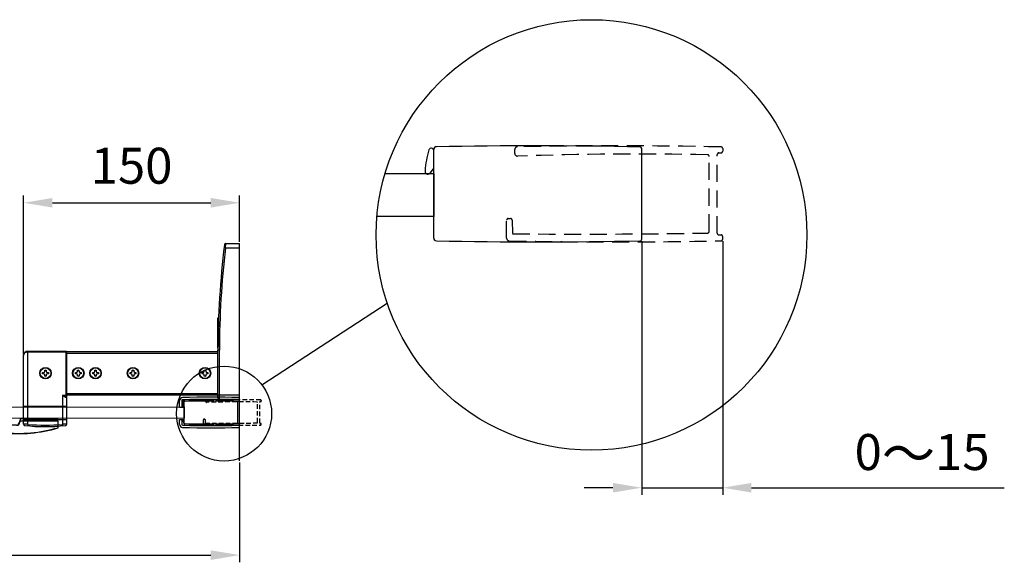
# Model space of a CAD drawing. Extents: x -15689 to -13799, y -25235 to -22849.
# Drawn here: x -14482 to -13799, y -23226 to -22849 of the extents above; entities that cross this region are included whole.
import ezdxf

# ---------------------------------------------------------------- set-up
doc = ezdxf.new("R2010")
doc.units = 0
doc.header["$MEASUREMENT"] = 0
doc.linetypes.add('HIDDEN2', pattern=[4.7625, 3.175, -1.5875])
doc.layers.get('0').update_dxf_attribs({"linetype": 'CONTINUOUS'})
doc.layers.get('DEFPOINTS').update_dxf_attribs({"linetype": 'CONTINUOUS'})
for name, color, linetype in [('4', 7, 'CONTINUOUS'), ('DIM', 7, 'CONTINUOUS'), ('HID', 7, 'HIDDEN2')]:
    doc.layers.add(name, color=color, linetype=linetype)
doc.styles.get("Standard").update_dxf_attribs({"font": 'arial.ttf'})
doc.dimstyles.new('1比10', dxfattribs={"dimtxt": 30, "dimasz": 25, "dimexe": 15, "dimexo": 7.5, "dimgap": 7.5, "dimtad": 1, "dimdsep": 46, "dimtxsty": 'Standard', "dimcen": 0, "dimclrd": 256, "dimclre": 256, "dimclrt": 256, "dimazin": 2, "dimtfac": 1, "dimtofl": 0, "dimtmove": 0, "dimatfit": 3, "dimfxl": 1, "dimtzin": 0, "dimarcsym": 1})

# ---------------------------------------------------------------- blocks, each defined once
blk = doc.blocks.new('*D25')
at = {"layer": 'DEFPOINTS', "color": 0, "transparency": 16777216}
for p in [(-15099.66, -23127.99), (-14329.66, -23154.94), (-14329.66, -23220.51)]:
    blk.add_point(p, dxfattribs=at)
at = {"layer": 'DIM', "linetype": 'ByBlock', "lineweight": -2, "transparency": 16777216}
for p, q in [((-15099.66, -23129.24), (-15099.66, -23225.51)), ((-14329.66, -23156.19), (-14329.66, -23225.51)), ((-15079.66, -23220.51), (-14349.66, -23220.51))]:
    blk.add_line(p, q, dxfattribs=at)
at = {"layer": 'DIM', "transparency": 16777216}
for points in [[(-15079.66, -23217.18), (-15079.66, -23223.84), (-15099.66, -23220.51)], [(-14349.66, -23217.18), (-14349.66, -23223.84), (-14329.66, -23220.51)]]:
    blk.add_solid(points, dxfattribs=at)
at = {"layer": 'DIM', "transparency": 16777216, "insert": (-14768.2, -23196.68), "char_height": 25, "attachment_point": 5}
blk.add_mtext('770{\\H1.0833x;～795}', dxfattribs=at)
blk = doc.blocks.new('AC255')
for p, q in [((-82.01, 0), (-82.01, -1.5)), ((-82.01, 0), (-56.01, 0)), ((-56.01, 0), (-56.01, -1.5)), ((-13, 0), (13, 0)), ((-13, 0), (-13, -1.5)), ((13, 0), (13, -1.5)), ((-82.51, -1.5), (-82.51, -6.35)), ((-82.51, -1.5), (-55.51, -1.5)), ((-82.51, -6.35), (-82.31, -6.35)), ((-82.31, -6.35), (-82.36, -6.54)), ((-82.31, -1.5), (-82.31, -6.35)), ((-55.71, -2.5), (-55.71, -1.5)), ((-55.71, -2.5), (-55.51, -2.5)), ((-55.51, -2.5), (-55.51, -1.5)), ((-53.51, -4.7), (-53.51, -4.5)), ((-15.51, -4.5), (-53.51, -4.5)), ((-34.51, -4.7), (-53.51, -4.7)), ((-34.51, -4.7), (-34.51, -4.5)), ((-29.6, -4.7), (-32.87, -4.7)), ((-29.6, -4.5), (-29.6, -4.7)), ((-28.96, -4.86), (-29.11, -4.99)), ((-28.88, -4.7), (-28.88, -4.5)), ((-15.51, -4.7), (-28.88, -4.7)), ((-15.51, -4.7), (-15.51, -4.5)), ((-13.51, -1.5), (13.49, -1.5)), ((-13.51, -1.5), (-13.51, -2.5)), ((-13.31, -2.5), (-13.51, -2.5)), ((-13.31, -1.5), (-13.31, -2.5)), ((13.29, -6.35), (13.29, -1.5)), ((13.29, -6.35), (13.49, -6.35)), ((13.29, -6.35), (13.35, -6.54)), ((13.49, -6.35), (13.49, -1.5)), ((-44.23, -9.77), (-44.21, -9.97)), ((-41.81, -11.97), (-42.01, -11.97)), ((-25.98, -9.99), (-25.89, -10.16)), ((-25.64, -9.77), (-25.81, -9.87)), ((-25.53, -9.82), (-25.48, -10.02)), ((-25.52, -10.02), (-25.48, -10.02)), ((-25.48, -10.02), (-25.48, -10.02)), ((-24.78, -9.77), (-24.8, -9.97))]:
    blk.add_line(p, q)
for points in [[(-25.7, -10.08), (-25.67, -10.07), (-25.65, -10.06)], [(-25.65, -10.06), (-25.62, -10.06), (-25.6, -10.05), (-25.58, -10.04), (-25.56, -10.04), (-25.56, -10.04)]]:
    blk.add_lwpolyline(points)
for centre, radius, start, end in [((-82.31, -6.35), 0.2, 180, 253.82589), ((-54.51, 89.5), 100, 253.82589, 275.90861), ((-54.51, 89.5), 99.8, 253.82589, 275.90861), ((-53.51, -2.5), 2.2, 180, 270), ((-53.51, -2.5), 2, 180, 270), ((-34.51, -12), 7.5, 179.74735, 90), ((-34.51, -12), 7.3, 179.74735, 90), ((-58.86, -28.63), 37.8, 29.55623, 39.27892), ((-28.88, -4.8), 0.3, 90, 218.47845), ((-58.86, -28.63), 38, 29.58116, 38.47845), ((-28.88, -4.8), 0.1, 90, 218.47845), ((-58.86, -28.63), 38.2, 29.58116, 38.47845), ((-14.51, 89.5), 100, 264.09139, 286.17411), ((-14.51, 89.5), 99.8, 264.09139, 286.17411), ((-15.51, -2.5), 2.2, 270, 0), ((-15.51, -2.5), 2, 270, 0), ((13.29, -6.35), 0.2, 286.17411, 0), ((-44.01, -11.96), 2.2, 359.74735, 95.90861), ((-44.01, -11.96), 2, 359.74735, 95.90861), ((-25.01, -11.96), 2.2, 116.25931, 160.59877), ((-25.01, -11.96), 2, 84.09139, 180.25265), ((-25.55, -9.72), 0.3, 209.58116, 283.7491), ((-25.55, -9.72), 0.1, 209.58116, 283.7491), ((-25.01, -11.96), 2.2, 84.09139, 103.7491)]:
    blk.add_arc(centre, radius, start, end)
for points, knots in [([(-29.6, -4.7), (-29.55, -4.72), (-29.48, -4.75), (-29.39, -4.8), (-29.32, -4.84), (-29.26, -4.88), (-29.21, -4.91), (-29.17, -4.94), (-29.14, -4.96), (-29.13, -4.97), (-29.11, -4.99), (-29.11, -4.99)], [0, 0, 0, 0, 0.275262, 0.411218, 0.545571, 0.677858, 0.806873, 0.869038, 0.927654, 0.977228, 1, 1, 1, 1]), ([(-25.81, -9.87), (-25.81, -9.87), (-25.81, -9.87), (-25.82, -9.88), (-25.82, -9.88), (-25.82, -9.88), (-25.83, -9.89), (-25.84, -9.9), (-25.86, -9.91), (-25.88, -9.93), (-25.91, -9.95), (-25.94, -9.97), (-25.97, -9.98), (-25.98, -9.99)], [0, 0, 0, 0, 0.005701, 0.021717, 0.046919, 0.080809, 0.123135, 0.173634, 0.297524, 0.448186, 0.619951, 0.806262, 1, 1, 1, 1])]:
    blk.add_open_spline(points, degree=3, knots=knots)
blk = doc.blocks.new('CC293+CC303+ID414')
for p, q in [((-37.5, -8.2), (-37.5, 8.23)), ((1, -8.4), (1, 8.4)), ((-37.6, 4.61), (-38.25, 3.82))]:
    blk.add_line(p, q)
for centre, radius, start, end in [((-21.5, 3.02), 17.64, 163.1198, 175.9746), ((-37.95, 8.01), 0.45, 0, 163.1198), ((-37, 8.23), 0.5, 91.08, 180), ((-18.9, -951.85), 960.75, 88.83061, 91.08001), ((0.7, 8.4), 0.3, 359.9969, 88.8306), ((-38.61, 4.16), 0.5, 169.531, 316.0763), ((-37, -8.2), 0.5, 180, 268.8305), ((-18.15, 878.35), 887.25, 268.78203, 271.2178), ((0.7, -8.4), 0.3, 271.1694, 0)]:
    blk.add_arc(centre, radius, start, end)
blk = doc.blocks.new('CC293-H')
at = {"layer": 'HID'}
for p, q in [((-37.5, 7.5), (-37.5, 8.23)), ((0, -7.3), (0, 7.3)), ((0.3, 7.6), (0.7, 7.6)), ((1, 8.4), (1, 7.9)), ((-1.5, -6.95), (-1.5, 6.95)), ((-39, -8.2), (-39, -4.85)), ((-38.7, -4.55), (-38.3, -4.55)), ((-38, -4.85), (-37.9, -7.35)), ((0.3, -7.6), (0.7, -7.6)), ((1, -8.4), (1, -7.9))]:
    blk.add_line(p, q, dxfattribs=at)
for centre, radius, start, end in [((-37, 8.23), 0.5, 91.08, 180), ((-37, 7.5), 0.5, 180, 270), ((-18.9, -951.85), 960.75, 88.83061, 91.08001), ((-14.69, -662.82), 670.19, 88.89754, 91.90789), ((0.3, 7.3), 0.3, 89.9985, 179.9986), ((0.7, 7.9), 0.3, 269.9985, 359.9969), ((0.7, 8.4), 0.3, 359.9969, 88.8306), ((-1.8, 6.95), 0.3, 359.9914, 88.9781), ((-38.7, -4.85), 0.3, 90, 180), ((-38.3, -4.85), 0.3, 0, 90), ((-24.78, 1343.2), 1350.65, 269.44336, 270.97504), ((-1.8, -6.95), 0.3, 271.0218, 359.9908), ((-38.5, -8.2), 0.5, 180, 268.8305), ((-18.9, 951.85), 960.75, 268.83047, 271.16936), ((0.3, -7.3), 0.3, 179.9985, 270), ((0.7, -7.9), 0.3, 0, 90), ((0.7, -8.4), 0.3, 271.1694, 0)]:
    blk.add_arc(centre, radius, start, end, dxfattribs=at)
blk = doc.blocks.new('cc308')
at = {"color": 7, "linetype": 'Continuous'}
for p, q in [((9.9, 17.7), (-9.9, 17.7)), ((7.72, 16.4), (-7.72, 16.4)), ((-8.2, -22.5), (-3.6, -22.5)), ((-3.6, -24), (-8.2, -24)), ((-3.6, -21.3), (-6.43, -21.3)), ((-3.6, -24), (-3.6, -21.3)), ((4.8, -24), (4.8, -21.3)), ((6.43, -21.3), (4.8, -21.3)), ((4.8, -22.5), (8.2, -22.5)), ((8.2, -24), (4.8, -24))]:
    blk.add_line(p, q, dxfattribs=at)
for centre, radius, start, end in [((951.85, -2.2), 962.45, 178.84438, 181.16953), ((-9.9, 17.2), 0.5, 90, 178.84527), ((-9.4, 17.2), 0.5, 358.84377, 90), ((951.85, -2.2), 960.95, 178.84377, 181.16953), ((951.85, -2.2), 959.75, 178.81187, 179.80893), ((-951.85, -2.2), 959.75, 0.19107, 1.18813), ((9.4, 17.2), 0.5, 90, 181.15623), ((-951.85, -2.2), 960.95, 358.83047, 1.15623), ((9.9, 17.2), 0.5, 1.15563, 90.00079), ((-951.85, -2.2), 962.45, 358.83047, 1.15563), ((951.85, -2.2), 959.75, 179.86862, 181.0641), ((-951.85, -2.2), 959.75, 358.9359, 0.13138), ((-6.43, -20), 1.3, 181.0641, 270), ((6.43, -20), 1.3, 270, 358.9359), ((-8.2, -21.8), 2.2, 181.16953, 270), ((-8.2, -21.8), 0.7, 181.16953, 270), ((8.2, -21.8), 0.7, 270, 358.83047), ((8.2, -21.8), 2.2, 270, 358.83047)]:
    blk.add_arc(centre, radius, start, end, dxfattribs=at)
blk = doc.blocks.new('*D27')
at = {"layer": 'DEFPOINTS', "color": 0, "transparency": 16777216}
for p in [(-14050.5, -23001.08), (-13994.25, -23001.08), (-14050.5, -23173.7)]:
    blk.add_point(p, dxfattribs=at)
at = {"layer": 'DIM', "linetype": 'ByBlock', "lineweight": -2, "transparency": 16777216}
for p, q in [((-14050.5, -23002.33), (-14050.5, -23178.7)), ((-13994.25, -23002.33), (-13994.25, -23178.7)), ((-14070.5, -23173.7), (-14090.5, -23173.7)), ((-14050.5, -23173.7), (-13994.25, -23173.7)), ((-13974.25, -23173.7), (-13798.73, -23173.7))]:
    blk.add_line(p, q, dxfattribs=at)
at = {"layer": 'DIM', "transparency": 16777216}
for points in [[(-14070.5, -23170.37), (-14070.5, -23177.03), (-14050.5, -23173.7)], [(-13974.25, -23170.37), (-13974.25, -23177.03), (-13994.25, -23173.7)]]:
    blk.add_solid(points, dxfattribs=at)
at = {"layer": 'DIM', "transparency": 16777216, "insert": (-13855.8, -23149.95), "char_height": 25, "attachment_point": 5}
blk.add_mtext('0{\\H1.0833x;～}15', dxfattribs=at)
blk = doc.blocks.new('*D20')
at = {"linetype": 'ByBlock', "lineweight": -2, "transparency": 16777216}
for p, q in [((-149.96, -22.45), (-149.96, 87.38)), ((-129.96, 82.38), (-19.96, 82.38)), ((0.04, 55.25), (0.04, 87.38))]:
    blk.add_line(p, q, dxfattribs=at)
at = {"transparency": 16777216}
for points in [[(-129.96, 85.71), (-129.96, 79.05), (-149.96, 82.38)], [(-19.96, 85.71), (-19.96, 79.05), (0.04, 82.38)]]:
    blk.add_solid(points, dxfattribs=at)
at = {"layer": 'DEFPOINTS', "color": 0, "transparency": 16777216}
for p in [(0.04, 82.38), (0.04, 54), (-149.96, -23.7)]:
    blk.add_point(p, dxfattribs=at)
at = {"transparency": 16777216, "insert": (-74.96, 104.88), "char_height": 25, "attachment_point": 5}
blk.add_mtext('150', dxfattribs=at)
blk = doc.blocks.new('CT拉杆-150')
at = {"linetype": 'Continuous'}
for p, q in [((-9.73, 51), (-10.73, 51.12)), ((-9.73, 51), (-9.49, 54)), ((-9.73, 51), (0.04, 51)), ((-9.49, 54), (0.04, 54)), ((0.04, -54), (0.04, 54)), ((-14.96, 2.4), (-14.51, 2.4)), ((-14.96, -18.5), (-14.96, 2.4)), ((-14.96, -3), (-14.62, -3)), ((-13.96, -20), (-14.96, -20)), ((-14.96, -53), (-14.96, -20)), ((-13.96, -54), (-13.96, -20)), ((-149.96, -71.31), (-149.96, -23.7)), ((-146.96, -71.53), (-146.96, -20.7)), ((-146.96, -20.7), (-120.46, -20.7)), ((-146.96, -21.2), (-119.96, -21.2)), ((-120.46, -51.65), (-120.46, -20.7)), ((-119.96, -71.31), (-119.96, -21)), ((-119.96, -21), (-14.96, -21.01)), ((-119.96, -22), (-14.96, -22.01)), ((-135.2, -34.69), (-135.2, -33.99)), ((-135.2, -33.99), (-134.2, -33.99)), ((-134.2, -33.99), (-134.2, -34.69)), ((-112.45, -34.69), (-112.45, -33.99)), ((-112.45, -33.99), (-111.45, -33.99)), ((-111.45, -33.99), (-111.45, -34.69)), ((-100.45, -34.68), (-100.45, -33.98)), ((-100.45, -33.98), (-99.45, -33.98)), ((-99.45, -33.98), (-99.45, -34.68)), ((-74.46, -34), (-73.46, -34)), ((-74.46, -34.7), (-74.46, -34)), ((-73.46, -34), (-73.46, -34.7)), ((-24.46, -34), (-23.46, -34)), ((-24.46, -34.7), (-24.46, -34)), ((-23.46, -34), (-23.46, -34.7)), ((-136.7, -36.49), (-136.7, -35.49)), ((-136.7, -35.49), (-136, -35.49)), ((-136, -36.49), (-136.7, -36.49)), ((-135.2, -37.99), (-135.2, -37.29)), ((-134.2, -37.99), (-135.2, -37.99)), ((-134.2, -37.29), (-134.2, -37.99)), ((-133.4, -35.49), (-132.7, -35.49)), ((-132.7, -36.49), (-133.4, -36.49)), ((-132.7, -35.49), (-132.7, -36.49)), ((-113.95, -35.5), (-113.25, -35.49)), ((-113.94, -36.5), (-113.95, -35.5)), ((-113.24, -36.49), (-113.94, -36.5)), ((-112.44, -37.99), (-112.44, -37.29)), ((-111.44, -37.99), (-112.44, -37.99)), ((-111.44, -37.29), (-111.44, -37.99)), ((-110.65, -35.49), (-109.95, -35.49)), ((-109.94, -36.49), (-110.64, -36.49)), ((-109.95, -35.49), (-109.94, -36.49)), ((-101.94, -36.49), (-101.95, -35.49)), ((-101.95, -35.49), (-101.25, -35.49)), ((-101.24, -36.49), (-101.94, -36.49)), ((-100.44, -37.98), (-100.44, -37.28)), ((-99.44, -37.98), (-100.44, -37.98)), ((-99.44, -37.28), (-99.44, -37.98)), ((-98.65, -35.48), (-97.95, -35.48)), ((-97.94, -36.48), (-98.64, -36.48)), ((-97.95, -35.48), (-97.94, -36.48)), ((-75.96, -35.5), (-75.26, -35.5)), ((-75.96, -36.5), (-75.96, -35.5)), ((-75.26, -36.5), (-75.96, -36.5)), ((-74.46, -38), (-74.46, -37.3)), ((-73.46, -38), (-74.46, -38)), ((-73.46, -37.3), (-73.46, -38)), ((-72.66, -35.5), (-71.96, -35.5)), ((-71.96, -36.5), (-72.66, -36.5)), ((-71.96, -35.5), (-71.96, -36.5)), ((-25.96, -35.5), (-25.26, -35.5)), ((-25.96, -36.5), (-25.96, -35.5)), ((-25.26, -36.5), (-25.96, -36.5)), ((-24.46, -38), (-24.46, -37.3)), ((-23.46, -38), (-24.46, -38)), ((-23.46, -37.3), (-23.46, -38)), ((-22.66, -35.5), (-21.96, -35.5)), ((-21.96, -36.5), (-22.66, -36.5)), ((-21.96, -35.5), (-21.96, -36.5)), ((-122.96, -51.2), (-122.96, -71.53)), ((-122.96, -51.2), (-119.96, -51.2)), ((-119.93, -50), (-14.96, -50.01)), ((-119.93, -51), (0.04, -51)), ((-13.96, -54), (0.04, -54)), ((-146.96, -71.53), (-147.06, -72.52)), ((-122.96, -71.53), (-122.86, -72.52))]:
    blk.add_line(p, q, dxfattribs=at)
for centre, radius in [((-134.7, -35.99), 4), ((-134.7, -35.99), 3.7), ((-111.95, -35.99), 4), ((-111.95, -35.99), 3.7), ((-99.95, -35.98), 4), ((-99.95, -35.98), 3.7), ((-73.96, -36), 4), ((-73.96, -36), 3.7), ((-23.96, -36), 4), ((-23.96, -36), 3.7)]:
    blk.add_circle(centre, radius, dxfattribs=at)
for centre, radius, start, end in [((585.04, -20), 600, 172.99997, 180), ((585.04, -20), 599, 173.19268, 180), ((-9.49, 53), 1, 89.99977, 172.99814), ((-146.96, -23.7), 3, 90, 180), ((-120.46, -21.2), 0.5, 0, 90), ((-134.7, -35.99), 2, 75.56494, 104.5264), ((-111.95, -35.99), 2, 75.56494, 104.5264), ((-99.95, -35.98), 2, 75.56494, 104.5264), ((-73.96, -36), 2, 75.52206, 104.47885), ((-23.96, -36), 2, 75.52206, 104.47885), ((-134.7, -35.99), 2, 165.56773, 194.5235), ((-136, -34.69), 0.8, 270.04567, 0.04567), ((-136, -37.29), 0.8, 0.04567, 90.04567), ((-134.7, -35.99), 2, 255.56644, 284.52537), ((-133.4, -34.69), 0.8, 180.04567, 270.04567), ((-133.4, -37.29), 0.8, 90.04567, 180.04567), ((-134.7, -35.99), 2, 345.56682, 14.52361), ((-111.95, -35.99), 2, 165.56773, 194.5235), ((-113.25, -34.69), 0.8, 270.04567, 0.04567), ((-113.24, -37.29), 0.8, 0.04567, 90.04567), ((-111.95, -35.99), 2, 255.56644, 284.52537), ((-110.65, -34.69), 0.8, 180.04567, 270.04567), ((-110.64, -37.29), 0.8, 90.04567, 180.04567), ((-111.95, -35.99), 2, 345.56682, 14.52361), ((-99.95, -35.98), 2, 165.56773, 194.5235), ((-101.25, -34.69), 0.8, 270.04567, 0.04567), ((-101.24, -37.29), 0.8, 0.04567, 90.04567), ((-99.95, -35.98), 2, 255.56644, 284.52537), ((-98.65, -34.68), 0.8, 180.04567, 270.04567), ((-98.64, -37.28), 0.8, 90.04567, 180.04567), ((-99.95, -35.98), 2, 345.56682, 14.52361), ((-73.96, -36), 2, 165.5203, 194.47923), ((-75.26, -34.7), 0.8, 270, 0), ((-75.26, -37.3), 0.8, 0, 90), ((-73.96, -36), 2, 255.52217, 284.47794), ((-72.66, -34.7), 0.8, 180, 270), ((-72.66, -37.3), 0.8, 90, 180), ((-73.96, -36), 2, 345.51927, 14.48073), ((-23.96, -36), 2, 165.5203, 194.47923), ((-25.26, -34.7), 0.8, 270, 0), ((-25.26, -37.3), 0.8, 0, 90), ((-23.96, -36), 2, 255.52217, 284.47794), ((-22.66, -34.7), 0.8, 180, 270), ((-22.66, -37.3), 0.8, 90, 180), ((-23.96, -36), 2, 345.51927, 14.48073), ((-120.46, -51.2), 0.5, 294.51927, 0), ((-13.96, -53), 1, 180, 270), ((-148.96, -71.31), 1, 180, 263.35586), ((-134.96, 48.87), 122, 263.35586, 276.64414), ((-134.96, 48.87), 121, 264.30842, 275.69158), ((-120.96, -71.31), 1, 276.64414, 0)]:
    blk.add_arc(centre, radius, start, end, dxfattribs=at)
for points, knots in [([(-149.96, -23.7), (-149.96, -23.41), (-149.82, -22.78), (-149.22, -21.96), (-148.22, -21.35), (-147.39, -21.2), (-146.96, -21.2)], [0, 0, 0, 0, 0.204611, 0.430046, 0.694817, 1, 1, 1, 1]), ([(-122.96, -51.2), (-122.54, -51.29), (-121.71, -51.45), (-120.87, -51.6), (-120.46, -51.65)], [0, 0, 0, 0, 0.503724, 1, 1, 1, 1]), ([(-122.96, -51.2), (-122.64, -51.46), (-122.18, -51.83), (-121.56, -52.29), (-121.24, -52.49), (-121.08, -52.56)], [0, 0, 0, 0, 0.522196, 0.771054, 1, 1, 1, 1]), ([(-120.46, -51.65), (-120.61, -51.73), (-120.89, -52.01), (-121.04, -52.37), (-121.08, -52.56)], [0, 0, 0, 0, 0.460713, 1, 1, 1, 1]), ([(-121.08, -52.56), (-121.01, -52.6), (-120.84, -52.65), (-120.68, -52.6), (-120.62, -52.56)], [0, 0, 0, 0, 0.525794, 1, 1, 1, 1]), ([(-120.25, -51.65), (-120.32, -51.69), (-120.45, -51.79), (-120.59, -52.01), (-120.64, -52.28), (-120.63, -52.47), (-120.62, -52.56)], [0, 0, 0, 0, 0.222969, 0.460506, 0.720007, 1, 1, 1, 1]), ([(-120.62, -52.56), (-120.39, -52.43), (-120.05, -51.98), (-119.96, -51.46), (-119.96, -51.2)], [0, 0, 0, 0, 0.505674, 1, 1, 1, 1]), ([(-120.46, -51.65), (-120.44, -51.66), (-120.37, -51.68), (-120.3, -51.68), (-120.25, -51.65)], [0, 0, 0, 0, 0.273971, 1, 1, 1, 1]), ([(-146.96, -71.53), (-147.15, -71.52), (-147.53, -71.49), (-148.09, -71.45), (-148.6, -71.41), (-149.05, -71.38), (-149.38, -71.36), (-149.59, -71.34), (-149.72, -71.33), (-149.82, -71.32), (-149.89, -71.32), (-149.93, -71.31), (-149.95, -71.31), (-149.96, -71.31)], [0, 0, 0, 0, 0.194821, 0.382249, 0.55503, 0.706603, 0.831094, 0.881634, 0.923679, 0.956818, 0.980728, 0.99516, 1, 1, 1, 1]), ([(-119.96, -71.31), (-119.96, -71.31), (-119.98, -71.31), (-120.02, -71.32), (-120.1, -71.32), (-120.19, -71.33), (-120.32, -71.34), (-120.54, -71.36), (-120.86, -71.38), (-121.31, -71.41), (-121.82, -71.45), (-122.38, -71.49), (-122.76, -71.52), (-122.96, -71.53)], [0, 0, 0, 0, 0.00484, 0.019272, 0.043182, 0.076321, 0.118366, 0.168906, 0.293397, 0.44497, 0.617751, 0.805179, 1, 1, 1, 1])]:
    blk.add_open_spline(points, degree=3, knots=knots, dxfattribs=at)
at = {"layer": '4', "linetype": 'Continuous'}
for p, q in [((-149.96, -58.8), (-119.96, -58.8)), ((-149.96, -68.2), (-119.96, -68.2))]:
    blk.add_line(p, q, dxfattribs=at)
dim = blk.add_linear_dim(base=(0.04, 82.38), p1=(-149.96, -23.7), p2=(0.04, 54), dimstyle='1比10', override={"dimscale": 10, "dimtxt": 2.5, "dimasz": 2, "dimexe": 0.5, "dimexo": 0.125, "dimgap": 1, "dimdec": 0, "dimtdec": 0, "dimtofl": 1, "dimfxl": 1.25, "dimarcsym": 2})
dim.commit()
dim.dimension.update_dxf_attribs({"geometry": '*D20', "text_midpoint": (-74.96, 104.88)})

msp = doc.modelspace()

# ---------------------------------------------------------------- linework, layer by layer
at = {"layer": 'DIM', "color": 0}
for p, q in [((-14314.14, -23102.26), (-14227.14, -23045.41)), ((-14329.66, -23154.94), (-14329.66, -23082.52))]:
    msp.add_line(p, q, dxfattribs=at)
msp.add_lwpolyline([(-14228.59, -22955.37), (-14194.87, -22955.37), (-14194.87, -22985.37), (-14234.28, -22985.37)], dxfattribs=at)
msp.add_lwpolyline([(-14499.5, -23117.64), (-14368.16, -23117.42), (-14368.16, -23125.42), (-14499.5, -23125.64)], close=True, dxfattribs=at)
for centre, radius in [((-14085.31, -22998.09), 149.52), ((-14340.4, -23122.19), 32.97)]:
    msp.add_circle(centre, radius, dxfattribs=at)

# ---------------------------------------------------------------- block references
for name, p in [('CT拉杆-150', (-14329.7, -23058.14)), ('CC293+CC303+ID414', (-14330.66, -23121.43)), ('CC293-H', (-14315.66, -23121.43)), ('AC255', (-14469, -23125.64))]:
    msp.add_blockref(name, p, dxfattribs=at)
at = {"layer": 'DIM', "color": 0, "xscale": 3.750000000001705, "yscale": 3.750000000001705, "zscale": 3.750000000001705}
for name, p in [('CC293+CC303+ID414', (-14054.25, -22969.58)), ('CC293-H', (-13998, -22969.58))]:
    msp.add_blockref(name, p, dxfattribs=at)
at = {"layer": 'DIM', "color": 0, "rotation": 270}
msp.add_blockref('cc308', (-14347.36, -23121.43), dxfattribs=at)

# ---------------------------------------------------------------- dimensions: what is measured, and where the dimension line sits
at = {"layer": 'DIM', "color": 0}
for base, p1, p2, text, picture, middle in [((-14050.5, -23173.7), (-13994.25, -23001.08), (-14050.5, -23001.08), '0{\\H1.0833x;～}15', '*D27', (-13855.8, -23173.7)), ((-14329.66, -23220.51), (-15099.66, -23127.99), (-14329.66, -23154.94), '<>{\\H1.0833x;～795}', '*D25', (-14768.2, -23220.51))]:
    dim = msp.add_linear_dim(base=base, p1=p1, p2=p2, text=text, dimstyle='1比10', override={"dimscale": 10, "dimtxt": 2.5, "dimasz": 2, "dimexe": 0.5, "dimexo": 0.125, "dimgap": 1, "dimdec": 0, "dimtdec": 0, "dimtofl": 1, "dimfxl": 1.25, "dimarcsym": 2}, dxfattribs=at)
    dim.commit()
    dim.dimension.update_dxf_attribs({"geometry": picture, "text_midpoint": middle, "dimtype": 160})

doc.saveas('drawing.dxf')
